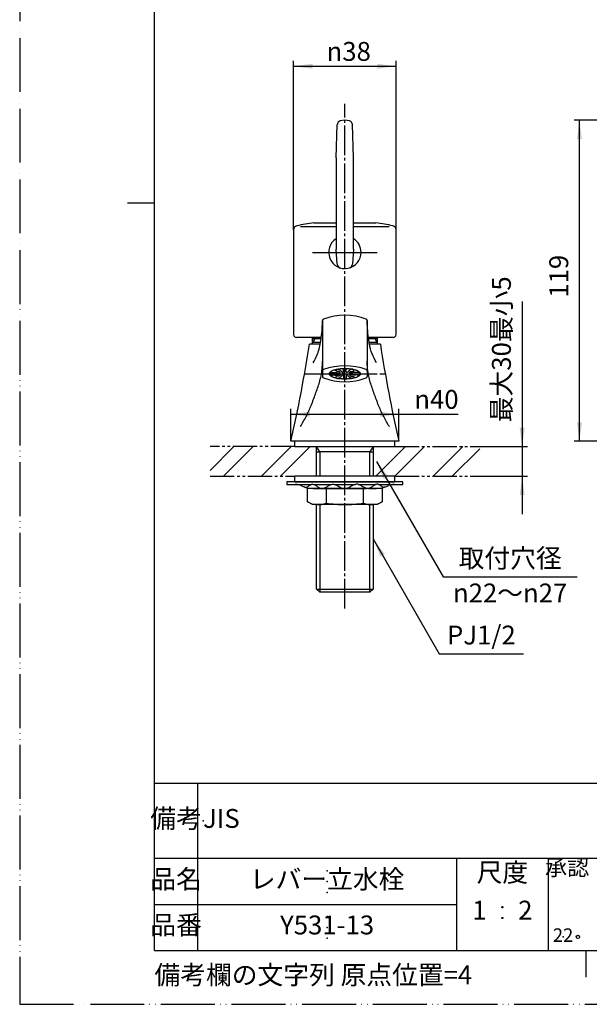
# Model space of a CAD drawing. Units: millimetres. Extents: x 0 to 420, y 0 to 594.
# Drawn here: x 0 to 211, y 0 to 365 of the extents above; entities that cross this region are included whole.
import ezdxf

# ---------------------------------------------------------------- set-up
doc = ezdxf.new("R2010")
doc.units = ezdxf.units.MM
for name, pattern in [('CENTER_DASH_DASH', [14, 9, -1, 1, -1, 1, -1]), ('DASH_CENTER', [14, 11, -1, 1, -1]), ('DOT_CENTER', [14, 12, -1, 0, -1]), ('PHANTOM', [13, 10, -1, 0, -1, 0, -1])]:
    doc.linetypes.add(name, pattern=pattern)
doc.layers.add('1', color=7, linetype='Continuous')
doc.styles.add('CONVERTER_11', font='MS Mincho.ttf', dxfattribs={"width": 0.89})
doc.styles.add('CONVERTER_12', font='txt.shx', dxfattribs={"width": 0.9})
doc.dimstyles.new('ME10_DIM_11', dxfattribs={"dimtxt": 7, "dimasz": 7, "dimexe": 2, "dimexo": 0, "dimgap": 2, "dimtad": 1, "dimdsep": 46, "dimtxsty": 'CONVERTER_12', "dimsah": 1, "dimcen": 0.09, "dimclrd": 2, "dimclre": 2, "dimclrt": 7, "dimadec": 0, "dimazin": 0, "dimtfac": 1, "dimtdec": 4, "dimtix": 1, "dimtmove": 0, "dimatfit": 3, "dimfxl": 1, "dimtolj": 1, "dimtzin": 0, "dimarcsym": 0})
doc.dimstyles.new('ME10_DIM_12', dxfattribs={"dimtxt": 7, "dimasz": 7, "dimexe": 2, "dimexo": 0, "dimgap": 2, "dimtad": 1, "dimdsep": 46, "dimtxsty": 'CONVERTER_11', "dimsah": 1, "dimcen": 0.09, "dimclrd": 2, "dimclre": 2, "dimclrt": 7, "dimadec": 0, "dimazin": 0, "dimtfac": 1, "dimtdec": 4, "dimtix": 1, "dimtmove": 0, "dimatfit": 3, "dimfxl": 1, "dimtolj": 1, "dimtzin": 0, "dimarcsym": 0})
doc.dimstyles.new('ME10_DIM_13', dxfattribs={"dimtxt": 7, "dimasz": 7, "dimexe": 2, "dimexo": 0, "dimgap": 2, "dimtad": 1, "dimdsep": 46, "dimtxsty": 'CONVERTER_12', "dimsah": 1, "dimcen": 0.09, "dimclrd": 2, "dimclre": 2, "dimclrt": 7, "dimadec": 0, "dimazin": 0, "dimtfac": 1, "dimtdec": 4, "dimtix": 1, "dimtmove": 0, "dimatfit": 3, "dimfxl": 1, "dimtolj": 1, "dimtzin": 0, "dimarcsym": 0})
doc.dimstyles.new('ME10_DIM_17', dxfattribs={"dimtxt": 7, "dimasz": 7, "dimexe": 2, "dimexo": 0, "dimgap": 2, "dimtad": 1, "dimdsep": 46, "dimtxsty": 'CONVERTER_12', "dimsah": 1, "dimcen": 0.09, "dimclrd": 2, "dimclre": 2, "dimclrt": 7, "dimadec": 0, "dimazin": 0, "dimtfac": 1, "dimtdec": 4, "dimtix": 1, "dimtmove": 0, "dimatfit": 3, "dimfxl": 1, "dimtolj": 1, "dimtzin": 0, "dimarcsym": 0})
doc.dimstyles.get("Standard").update_dxf_attribs({"dimtxt": 0.18, "dimasz": 0.18, "dimexe": 0.18, "dimexo": 0.0625, "dimgap": 0.09, "dimtad": 0, "dimtih": 1, "dimtoh": 1, "dimdec": 4, "dimzin": 0, "dimdsep": 46, "dimtxsty": 'Standard', "dimcen": 0.09, "dimadec": 0, "dimazin": 0, "dimtfac": 1, "dimtdec": 4, "dimtofl": 0, "dimtmove": 0, "dimatfit": 3, "dimfxl": 1, "dimtolj": 1, "dimtzin": 0, "dimarcsym": 0})
pattern_1 = [(45, (0, 0), (-21.2132, 2e-15), []), (45, (3.536, -3.536), (-21.2132, 2e-15), [])]

# ---------------------------------------------------------------- blocks, each defined once
blk = doc.blocks.new('開示A4')
at = {"layer": '1', "color": 4, "linetype": 'PHANTOM'}
for p, q in [((0, 297), (0, 0)), ((0, 0), (210, 0))]:
    blk.add_line(p, q, dxfattribs=at)
at = {"layer": '1', "color": 7, "linetype": 'Continuous'}
for p, q in [((25, 148.5), (25, 287)), ((25, 10), (25, 148.5)), ((25, 41), (200, 41)), ((200, 27), (25, 27)), ((25, 10), (105, 10)), ((105, 10), (200, 10))]:
    blk.add_line(p, q, dxfattribs=at)
at = {"layer": '1', "color": 2, "linetype": 'Continuous'}
for p, q in [((25, 148.5), (20, 148.5)), ((33, 41), (33, 27)), ((33, 27), (33, 10)), ((81, 27), (81, 10)), ((98, 27), (98, 10)), ((25, 18.5), (81, 18.5)), ((105, 10), (105, 5))]:
    blk.add_line(p, q, dxfattribs=at)
at = {"layer": '1', "color": 7, "linetype": 'DOT_CENTER'}
for centre in [(89.5, 18), (89.5, 16)]:
    blk.add_circle(centre, 0.1, dxfattribs=at)
at = {"layer": '1', "color": 7, "linetype": 'Continuous'}
blk.add_circle((103.5, 12.5), 0.3, dxfattribs=at)
at = {"layer": '1', "color": 4}
for p in [(34, 34), (57, 24.75), (57, 22.75), (57, 20.75), (85.25, 17), (93.75, 17), (57, 16.25), (57, 14.25), (57, 12.25), (100.75, 12.5)]:
    blk.add_point(p, dxfattribs=at)
at = {"layer": '1', "color": 2, "attachment_point": 5, "style": 'CONVERTER_11'}
for s, insert, char_height, line_spacing_factor in [('備考', (29, 34), 3.5, 0.454545), ('尺度', (89.5, 24), 3.5, 0.545455), ('承認', (101.5, 25), 3, 0.590909), ('品名', (29, 22.75), 3.5, 0.727273), ('品番', (29, 14.25), 3.5, 0.727273)]:
    blk.add_mtext(s, dxfattribs=dict(at, insert=insert, char_height=char_height, line_spacing_factor=line_spacing_factor))
at = {"layer": '1', "color": 250, "insert": (25, 5), "char_height": 3.5, "attachment_point": 4, "line_spacing_factor": 0.545455, "style": 'CONVERTER_11'}
blk.add_mtext('備考欄の文字列 原点位置=4', dxfattribs=at)
blk = doc.blocks.new('Y531-0A-13-M1', base_point=(420, 297))
at = {"color": 7, "linetype": 'Continuous'}
for p, q in [((108.59, 244.74), (108.59, 247.24)), ((111.87, 246.74), (108.59, 246.74)), ((132.59, 246.74), (131.78, 246.74)), ((132.59, 247.24), (132.59, 244.74)), ((110.11, 195.74), (110.11, 206.74)), ((131.07, 206.74), (131.07, 195.74)), ((110.11, 153.9), (110.11, 185.24)), ((131.07, 185.24), (131.07, 153.9)), ((111.27, 152.74), (110.11, 153.9)), ((131.07, 153.9), (129.9, 152.74)), ((129.9, 152.74), (111.27, 152.74))]:
    blk.add_line(p, q, dxfattribs=at)
at = {"color": 2, "linetype": 'Continuous'}
for p, q in [((109.4, 246.74), (108.59, 245.33)), ((109.4, 247.24), (109.4, 246.74)), ((131.78, 246.74), (131.78, 247.24)), ((132.59, 245.33), (131.78, 246.74)), ((111.27, 204.74), (110.11, 206.75)), ((111.27, 204.74), (111.27, 195.74)), ((131.07, 206.75), (129.9, 204.74)), ((129.9, 195.74), (129.9, 204.74)), ((111.27, 185.24), (111.27, 152.74)), ((129.9, 152.74), (129.9, 185.24))]:
    blk.add_line(p, q, dxfattribs=at)
at = {"color": 4, "linetype": 'PHANTOM'}
blk.add_line((109.53, 233.74), (131.89, 233.74), dxfattribs=at)
at = {"layer": '1', "color": 7, "linetype": 'Continuous'}
for p, q in [((112.34, 253.52), (112.34, 232.69)), ((128.84, 253.52), (128.84, 232.69)), ((108.59, 244.74), (107.44, 244.74)), ((111.65, 245.33), (108.59, 245.33)), ((111.48, 244.74), (108.59, 244.74)), ((131.78, 246.74), (129.31, 246.74)), ((132.59, 245.33), (129.53, 245.33)), ((132.59, 244.74), (129.7, 244.74)), ((133.74, 244.74), (132.59, 244.74)), ((140.59, 208.74), (100.59, 208.74)), ((110.11, 204.74), (111.27, 204.74)), ((129.9, 204.74), (111.27, 204.74)), ((129.9, 204.74), (131.07, 204.74)), ((110.11, 153.9), (131.07, 153.9))]:
    blk.add_line(p, q, dxfattribs=at)
for centre, radius, start, end in [((112.84, 253.52), 0.5, 110.3002, 180), ((120.59, 232.57), 22.84, 69.6998, 110.3002), ((128.34, 253.52), 0.5, 0, 69.6998), ((-387.59, 320.23), 500.75, 347.1358, 351.3297), ((628.77, 320.23), 500.75, 188.6703, 192.8642), ((112.84, 234.8), 0.5, 110.3002, 180), ((120.59, 213.85), 22.84, 69.6998, 110.3002), ((128.34, 234.8), 0.5, 0, 69.6998), ((112.84, 232.69), 0.5, 180, 249.6998), ((120.59, 253.64), 22.84, 249.6998, 290.3002), ((128.34, 232.69), 0.5, 290.3002, 0)]:
    blk.add_arc(centre, radius, start, end, dxfattribs=at)
for points, knots in [([(108.86, 237.81), (109.61, 239.26), (111.13, 242.2), (111.83, 246.59), (112.19, 250.38), (112.29, 252.5), (112.34, 253.52)], [0, 0, 0, 0, 4.84546, 9.878887, 13.191503, 16.25907, 16.25907, 16.25907, 16.25907]), ([(129.7, 244.74), (129.63, 245.14), (129.48, 245.94), (129.23, 247.84), (128.99, 250.38), (128.89, 252.5), (128.84, 253.52)], [0, 0, 0, 0, 1.205359, 2.449597, 5.762213, 8.82978, 8.82978, 8.82978, 8.82978]), ([(132.32, 237.81), (131.72, 238.91), (130.51, 241.09), (129.97, 243.52), (129.7, 244.74)], [0, 0, 0, 0, 3.717271, 7.439015, 7.439015, 7.439015, 7.439015]), ([(108.86, 224.07), (109.41, 225.51), (110.5, 228.4), (111.71, 232.24), (112.2, 235.61), (112.29, 237.45), (112.34, 238.37)], [0, 0, 0, 0, 4.630293, 9.270974, 12.04491, 14.807428, 14.807428, 14.807428, 14.807428]), ([(132.32, 224.07), (131.77, 225.51), (130.67, 228.4), (129.47, 232.24), (128.98, 235.61), (128.89, 237.45), (128.84, 238.37)], [0, 0, 0, 0, 4.630293, 9.270974, 12.04491, 14.807428, 14.807428, 14.807428, 14.807428]), ([(126.32, 233.92), (126.29, 233.98), (126.25, 234.1), (126.13, 234.27), (125.98, 234.44), (125.78, 234.6), (125.55, 234.74), (125.27, 234.89), (124.97, 235.02), (124.63, 235.15), (124.26, 235.26), (123.86, 235.36), (123.45, 235.45), (123, 235.53), (122.54, 235.59), (122.07, 235.64), (121.58, 235.68), (121.09, 235.7), (120.59, 235.71), (120.09, 235.7), (119.6, 235.68), (119.11, 235.64), (118.64, 235.59), (118.18, 235.53), (117.73, 235.45), (117.31, 235.36), (116.92, 235.26), (116.55, 235.15), (116.21, 235.02), (115.91, 234.89), (115.63, 234.74), (115.4, 234.6), (115.2, 234.44), (115.05, 234.27), (114.93, 234.1), (114.86, 233.92), (114.83, 233.74), (114.86, 233.56), (114.93, 233.38), (115.05, 233.21), (115.2, 233.05), (115.4, 232.89), (115.63, 232.74), (115.91, 232.6), (116.21, 232.46), (116.55, 232.34), (116.92, 232.23), (117.31, 232.12), (117.73, 232.03), (118.18, 231.95), (118.64, 231.89), (119.11, 231.84), (119.6, 231.8), (120.09, 231.78), (120.59, 231.77), (121.09, 231.78), (121.58, 231.8), (122.07, 231.84), (122.54, 231.89), (123, 231.95), (123.45, 232.03), (123.86, 232.12), (124.26, 232.23), (124.63, 232.34), (124.97, 232.46), (125.27, 232.6), (125.55, 232.74), (125.78, 232.89), (125.98, 233.05), (126.13, 233.21), (126.25, 233.38), (126.32, 233.56), (126.35, 233.74), (126.33, 233.86), (126.32, 233.92)], [0, 0, 0, 0, 0.19504, 0.388592, 0.626496, 0.863261, 1.155082, 1.446507, 1.794029, 2.141343, 2.539838, 2.938234, 3.379378, 3.820469, 4.293569, 4.766641, 5.259489, 5.752324, 6.251845, 6.751366, 7.244202, 7.73705, 8.210122, 8.683222, 9.124312, 9.565457, 9.963852, 10.362348, 10.709661, 11.057183, 11.348609, 11.640429, 11.877194, 12.115098, 12.308651, 12.50369, 12.68036, 12.857029, 13.052069, 13.245621, 13.483525, 13.72029, 14.012111, 14.303536, 14.651058, 14.998371, 15.396867, 15.795263, 16.236407, 16.677498, 17.150598, 17.62367, 18.116517, 18.609353, 19.108874, 19.608395, 20.101231, 20.594078, 21.06715, 21.54025, 21.981341, 22.422485, 22.820881, 23.219377, 23.56669, 23.914212, 24.205637, 24.497458, 24.734223, 24.972127, 25.165679, 25.360719, 25.537388, 25.714058, 25.714058, 25.714058, 25.714058]), ([(104.09, 214.15), (104.81, 215.37), (106.26, 217.8), (107.59, 220.77), (108.45, 222.86), (108.72, 223.67), (108.86, 224.07)], [0, 0, 0, 0, 4.239751, 8.477691, 9.753464, 11.029374, 11.029374, 11.029374, 11.029374]), ([(137.09, 214.15), (136.37, 215.37), (134.92, 217.8), (133.58, 220.77), (132.73, 222.86), (132.46, 223.67), (132.32, 224.07)], [0, 0, 0, 0, 4.239751, 8.477691, 9.753464, 11.029374, 11.029374, 11.029374, 11.029374])]:
    blk.add_open_spline(points, degree=3, knots=knots, dxfattribs=at)
blk = doc.blocks.new('75-1', base_point=(248.37, 207.83))
at = {"color": 2, "linetype": 'Continuous'}
for points in [[(114.84, 233.74), (114.85, 233.79), (114.87, 233.87), (114.93, 234.01), (115.08, 234.12), (115.29, 234.17), (115.58, 234.2), (115.93, 234.2), (116.36, 234.19), (116.77, 234.2), (117.2, 234.21), (117.58, 234.19), (117.93, 234.12), (118.2, 234.07), (118.44, 234.05), (118.63, 234.06), (118.76, 234.09), (118.87, 234.12), (118.87, 234.21), (118.81, 234.28), (118.74, 234.36), (118.63, 234.45), (118.5, 234.53), (118.34, 234.58), (118.16, 234.6), (117.95, 234.62), (117.73, 234.64), (117.55, 234.66), (117.41, 234.7), (117.28, 234.79), (117.21, 234.94), (117.21, 235.12), (117.33, 235.25), (117.48, 235.34), (117.65, 235.41), (117.86, 235.45), (118.08, 235.44), (118.3, 235.37), (118.51, 235.27), (118.71, 235.15), (118.9, 235.02), (119.08, 234.87), (119.22, 234.72), (119.33, 234.58), (119.43, 234.45), (119.52, 234.34), (119.63, 234.22), (119.76, 234.16), (119.88, 234.15), (119.98, 234.19), (120.03, 234.27), (120.06, 234.37), (120.07, 234.52), (120.07, 234.7), (120.09, 234.89), (120.1, 235.07), (120.1, 235.23), (120.12, 235.36), (120.18, 235.48), (120.27, 235.58), (120.37, 235.68), (120.48, 235.72), (120.55, 235.7), (120.58, 235.69), (120.59, 235.68)], [(114.84, 233.74), (114.85, 233.7), (114.87, 233.61), (114.93, 233.47), (115.08, 233.36), (115.29, 233.31), (115.58, 233.28), (115.93, 233.28), (116.36, 233.3), (116.77, 233.28), (117.2, 233.27), (117.58, 233.3), (117.93, 233.36), (118.2, 233.41), (118.44, 233.43), (118.63, 233.42), (118.76, 233.4), (118.87, 233.36), (118.87, 233.27), (118.81, 233.2), (118.74, 233.12), (118.63, 233.04), (118.5, 232.96), (118.34, 232.91), (118.16, 232.88), (117.95, 232.86), (117.73, 232.84), (117.55, 232.82), (117.41, 232.78), (117.28, 232.69), (117.21, 232.54), (117.21, 232.36), (117.33, 232.23), (117.48, 232.15), (117.65, 232.08), (117.86, 232.04), (118.08, 232.05), (118.3, 232.11), (118.51, 232.21), (118.71, 232.33), (118.9, 232.47), (119.08, 232.61), (119.22, 232.76), (119.33, 232.9), (119.43, 233.03), (119.52, 233.15), (119.63, 233.26), (119.76, 233.33), (119.88, 233.33), (119.98, 233.29), (120.03, 233.22), (120.06, 233.11), (120.07, 232.97), (120.07, 232.78), (120.09, 232.59), (120.1, 232.41), (120.1, 232.26), (120.12, 232.12), (120.18, 232), (120.27, 231.9), (120.37, 231.81), (120.48, 231.77), (120.55, 231.79), (120.58, 231.8), (120.59, 231.8)], [(126.34, 233.74), (126.33, 233.79), (126.31, 233.87), (126.25, 234.01), (126.1, 234.12), (125.89, 234.17), (125.6, 234.2), (125.24, 234.2), (124.82, 234.19), (124.41, 234.2), (123.98, 234.21), (123.59, 234.19), (123.25, 234.12), (122.98, 234.07), (122.74, 234.05), (122.55, 234.06), (122.42, 234.09), (122.31, 234.12), (122.31, 234.21), (122.37, 234.28), (122.44, 234.36), (122.55, 234.45), (122.68, 234.53), (122.84, 234.58), (123.02, 234.6), (123.23, 234.62), (123.44, 234.64), (123.63, 234.66), (123.77, 234.7), (123.9, 234.79), (123.97, 234.94), (123.97, 235.12), (123.85, 235.25), (123.7, 235.34), (123.53, 235.41), (123.32, 235.45), (123.1, 235.44), (122.88, 235.37), (122.67, 235.27), (122.47, 235.15), (122.28, 235.02), (122.1, 234.87), (121.96, 234.72), (121.85, 234.58), (121.75, 234.45), (121.66, 234.34), (121.55, 234.22), (121.42, 234.16), (121.29, 234.15), (121.2, 234.19), (121.15, 234.27), (121.12, 234.37), (121.11, 234.52), (121.11, 234.7), (121.09, 234.89), (121.08, 235.07), (121.08, 235.23), (121.06, 235.36), (121, 235.48), (120.9, 235.58), (120.81, 235.68), (120.7, 235.72), (120.63, 235.7), (120.6, 235.69), (120.59, 235.68)], [(126.34, 233.74), (126.33, 233.7), (126.31, 233.61), (126.25, 233.47), (126.1, 233.36), (125.89, 233.31), (125.6, 233.28), (125.24, 233.28), (124.82, 233.3), (124.41, 233.28), (123.98, 233.27), (123.59, 233.3), (123.25, 233.36), (122.98, 233.41), (122.74, 233.43), (122.55, 233.42), (122.42, 233.4), (122.31, 233.36), (122.31, 233.27), (122.37, 233.2), (122.44, 233.12), (122.55, 233.04), (122.68, 232.96), (122.84, 232.91), (123.02, 232.88), (123.23, 232.86), (123.44, 232.84), (123.63, 232.82), (123.77, 232.78), (123.9, 232.69), (123.97, 232.54), (123.97, 232.36), (123.85, 232.23), (123.7, 232.15), (123.53, 232.08), (123.32, 232.04), (123.1, 232.05), (122.88, 232.11), (122.67, 232.21), (122.47, 232.33), (122.28, 232.47), (122.1, 232.61), (121.96, 232.76), (121.85, 232.9), (121.75, 233.03), (121.66, 233.15), (121.55, 233.26), (121.42, 233.33), (121.29, 233.33), (121.2, 233.29), (121.15, 233.22), (121.12, 233.11), (121.11, 232.97), (121.11, 232.78), (121.09, 232.59), (121.08, 232.41), (121.08, 232.26), (121.06, 232.12), (121, 232), (120.9, 231.9), (120.81, 231.81), (120.7, 231.77), (120.63, 231.79), (120.6, 231.8), (120.59, 231.8)]]:
    blk.add_open_spline(points, degree=3, knots=[0, 0, 0, 0, 0.137271, 0.265146, 0.45471, 0.665965, 0.889715, 1.327474, 1.73997, 2.155654, 2.579412, 3.007021, 3.321615, 3.625515, 3.828293, 4.054133, 4.174908, 4.265488, 4.327851, 4.417373, 4.529406, 4.64648, 4.831258, 4.990571, 5.143172, 5.377041, 5.625896, 5.779728, 5.927245, 6.06827, 6.239778, 6.407193, 6.565151, 6.735458, 6.932205, 7.121803, 7.355634, 7.592449, 7.817192, 8.041989, 8.287359, 8.531896, 8.722534, 8.912972, 9.059214, 9.20711, 9.362811, 9.516345, 9.631299, 9.739423, 9.809173, 9.882308, 10.066971, 10.248771, 10.441254, 10.636604, 10.776668, 10.911766, 11.040209, 11.178112, 11.320597, 11.446055, 11.490183, 11.53657, 11.53657, 11.53657, 11.53657], dxfattribs=at)
blk = doc.blocks.new('92-53__1', base_point=(445.11, 167.21))
at = {"layer": '1', "color": 7, "linetype": 'Continuous'}
for p, q in [((102.09, 206.74), (102.09, 208.74)), ((139.09, 208.74), (102.09, 208.74)), ((139.09, 206.74), (139.09, 208.74)), ((102.09, 206.74), (139.09, 206.74))]:
    blk.add_line(p, q, dxfattribs=at)
blk = doc.blocks.new('32-25', base_point=(562.95, 154.32))
at = {"layer": '1', "color": 7, "linetype": 'Continuous'}
for p, q in [((134.44, 191.24), (106.74, 191.24)), ((106.74, 186.31), (106.74, 191.24)), ((113.65, 191.24), (113.65, 185.82)), ((127.52, 185.82), (127.52, 191.24)), ((134.44, 191.24), (134.44, 186.31)), ((108.59, 185.24), (106.74, 186.31)), ((134.44, 186.31), (132.59, 185.24)), ((132.59, 185.24), (108.59, 185.24)), ((113.67, 185.82), (113.65, 185.82)), ((127.52, 185.82), (127.5, 185.82))]:
    blk.add_line(p, q, dxfattribs=at)
for centre, radius, start, end in [((110.69, 192.95), 7.73, 239.2905, 292.601), ((130.49, 192.95), 7.73, 247.399, 300.7095), ((120.59, 226.9), 41.66, 260.4454, 270), ((120.59, 226.9), 41.66, 270, 279.5546)]:
    blk.add_arc(centre, radius, start, end, dxfattribs=at)
blk = doc.blocks.new('21-4', base_point=(360.37, -15.69))
at = {"layer": '1', "color": 7, "linetype": 'Continuous'}
for p, q in [((117.34, 313.74), (117.79, 326.09)), ((123.84, 313.74), (123.38, 326.09)), ((117.34, 313.74), (117.34, 279.93)), ((123.84, 279.93), (123.84, 313.74)), ((109.1, 289.74), (117.34, 289.74)), ((123.84, 289.74), (132.08, 289.74)), ((101.59, 287.1), (101.59, 248.24)), ((104.13, 288.28), (117.34, 288.28)), ((123.84, 288.28), (137.05, 288.28)), ((139.59, 248.24), (139.59, 287.1)), ((117.77, 274.33), (117.34, 279.93)), ((123.84, 279.93), (123.41, 274.33)), ((111.86, 247.24), (102.59, 247.24)), ((138.59, 247.24), (129.31, 247.24))]:
    blk.add_line(p, q, dxfattribs=at)
at = {"layer": '1', "color": 4, "linetype": 'PHANTOM'}
blk.add_line((113.58, 278.74), (128.23, 278.74), dxfattribs=at)
at = {"layer": '1', "color": 7, "linetype": 'Continuous'}
for centre, radius, start, end in [((119.29, 326.05), 1.5, 106.7397, 178.4185), ((120.59, 321.74), 6, 73.2603, 106.7397), ((121.89, 326.05), 1.5, 1.5815, 73.2603), ((103.09, 287.1), 1.5, 102.8824, 180), ((120.59, 210.57), 80, 98.2661, 102.8824), ((120.59, 210.57), 80, 77.1176, 81.7339), ((138.09, 287.1), 1.5, 0, 77.1176), ((120.59, 278.74), 6, 122.7972, 0), ((120.59, 278.74), 6, 0, 57.2028), ((119.26, 274.44), 1.5, 184.3864, 252.8789), ((121.91, 274.44), 1.5, 287.1211, 355.6136), ((102.59, 248.24), 1, 180, 270), ((138.59, 248.24), 1, 270, 360)]:
    blk.add_arc(centre, radius, start, end, dxfattribs=at)
blk = doc.blocks.new('92-53__2', base_point=(354.82, 6.06))
at = {"layer": '1', "color": 7, "linetype": 'Continuous'}
for p, q in [((139.09, 195.74), (102.09, 195.74)), ((102.09, 193.74), (102.09, 195.74)), ((102.09, 193.74), (139.09, 193.74)), ((139.09, 193.74), (139.09, 195.74))]:
    blk.add_line(p, q, dxfattribs=at)
blk = doc.blocks.new('73-1-21_5', base_point=(455.36, 206.63))
at = {"layer": '1', "color": 7, "linetype": 'Continuous'}
for p, q in [((99.09, 193.74), (99.09, 192.74)), ((120.59, 193.74), (99.09, 193.74)), ((142.09, 193.74), (120.59, 193.74)), ((142.09, 192.74), (142.09, 193.74)), ((99.09, 192.74), (102.33, 192.74)), ((102.33, 192.74), (108.22, 192.74)), ((108.86, 191.24), (111.66, 191.24)), ((108.93, 192.74), (115.71, 192.74)), ((112.53, 191.24), (120.09, 191.24)), ((116.67, 192.74), (124.5, 192.74)), ((121.09, 191.24), (128.65, 191.24)), ((125.47, 192.74), (132.25, 192.74)), ((129.52, 191.24), (132.31, 191.24)), ((132.96, 192.74), (138.85, 192.74)), ((138.85, 192.74), (142.09, 192.74))]:
    blk.add_line(p, q, dxfattribs=at)
for centre, radius, start, end in [((102.33, 187.74), 5, 64.1581, 90), ((108.86, 201.24), 10, 244.1581, 270), ((132.31, 201.24), 10, 270, 295.8419), ((138.85, 187.74), 5, 90, 115.8419)]:
    blk.add_arc(centre, radius, start, end, dxfattribs=at)
for points in [[(105.62, 191.78), (105.71, 191.75), (105.87, 191.68), (106.22, 191.58), (106.7, 191.72), (107.17, 192.08), (107.65, 192.48), (108.13, 192.75), (108.57, 192.8), (109.16, 192.72), (109.9, 192.32), (110.69, 191.66), (111.46, 191.24), (112.09, 191.18), (112.77, 191.25), (113.64, 191.66), (114.6, 192.32), (115.48, 192.74), (116.19, 192.8), (116.83, 192.74), (117.58, 192.44), (118.38, 191.94), (119.18, 191.46), (119.87, 191.24), (120.34, 191.23), (120.51, 191.24), (120.59, 191.24)], [(135.56, 191.78), (135.47, 191.75), (135.31, 191.68), (134.96, 191.58), (134.48, 191.72), (134.01, 192.08), (133.53, 192.48), (133.05, 192.75), (132.6, 192.8), (132.02, 192.72), (131.28, 192.32), (130.48, 191.66), (129.72, 191.24), (129.09, 191.18), (128.41, 191.25), (127.54, 191.66), (126.58, 192.32), (125.7, 192.74), (124.99, 192.8), (124.35, 192.74), (123.6, 192.44), (122.8, 191.94), (122, 191.46), (121.31, 191.24), (120.84, 191.23), (120.67, 191.24), (120.59, 191.24)]]:
    blk.add_open_spline(points, degree=3, knots=[0, 0, 0, 0, 0.270966, 0.525227, 1.065749, 1.674599, 2.320395, 2.934363, 3.290221, 3.646481, 4.682658, 5.750237, 6.775823, 7.208803, 7.64613, 8.816359, 10.011639, 11.174612, 11.658748, 12.145017, 13.080866, 14.04099, 14.987164, 15.89608, 16.14449, 16.396288, 16.396288, 16.396288, 16.396288], dxfattribs=at)
blk = doc.blocks.new('*D11')
at = {"layer": '1', "color": 2, "linetype": 'Continuous'}
for p, q in [((100.59, 208.74), (100.59, 220.74)), ((140.59, 208.74), (140.59, 220.74)), ((100.59, 218.74), (140.59, 218.74)), ((140.59, 218.74), (162.57, 218.74))]:
    blk.add_line(p, q, dxfattribs=at)
at = {"layer": '1', "color": 2}
for points in [[(107.59, 219.66), (107.59, 217.82), (100.59, 218.74)], [(133.59, 217.82), (133.59, 219.66), (140.59, 218.74)]]:
    blk.add_solid(points, dxfattribs=at)
at = {"layer": '1', "color": 7, "insert": (146.33, 220.74), "char_height": 7, "attachment_point": 7, "rotation": 0.0001, "line_spacing_factor": 0.60024, "style": 'CONVERTER_12'}
blk.add_mtext('\\C7;{\\Fgdt;n}\\C7;40', dxfattribs=at)
blk = doc.blocks.new('*D12')
at = {"layer": '1', "color": 2, "linetype": 'Continuous'}
for p, q in [((186.33, 260.56), (186.33, 206.74)), ((170.59, 206.74), (188.33, 206.74)), ((186.33, 206.74), (186.33, 195.74)), ((170.59, 195.74), (188.33, 195.74)), ((186.33, 195.74), (186.33, 181.74))]:
    blk.add_line(p, q, dxfattribs=at)
at = {"layer": '1', "color": 2}
for points in [[(185.41, 213.74), (187.25, 213.74), (186.33, 206.74)], [(187.25, 188.74), (185.41, 188.74), (186.33, 195.74)]]:
    blk.add_solid(points, dxfattribs=at)
at = {"layer": '1', "color": 7, "insert": (184.33, 215.76), "char_height": 7, "attachment_point": 7, "rotation": 90, "line_spacing_factor": 0.454545, "style": 'CONVERTER_11'}
blk.add_mtext('最大30最小5', dxfattribs=at)
blk = doc.blocks.new('*D13')
at = {"layer": '1', "color": 2, "linetype": 'Continuous'}
for p, q in [((241.59, 327.74), (205.59, 327.74)), ((207.59, 208.74), (207.59, 327.74)), ((310.59, 208.74), (205.59, 208.74))]:
    blk.add_line(p, q, dxfattribs=at)
at = {"layer": '1', "color": 2}
for points in [[(208.51, 320.74), (206.67, 320.74), (207.59, 327.74)], [(206.67, 215.74), (208.51, 215.74), (207.59, 208.74)]]:
    blk.add_solid(points, dxfattribs=at)
at = {"layer": '1', "color": 7, "insert": (205.59, 261.94), "char_height": 7, "attachment_point": 7, "rotation": 90, "line_spacing_factor": 0.60024, "style": 'CONVERTER_12'}
blk.add_mtext('119', dxfattribs=at)
blk = doc.blocks.new('*D17')
at = {"layer": '1', "color": 2, "linetype": 'Continuous'}
for p, q in [((101.59, 287.1), (101.59, 349.74)), ((101.59, 347.74), (139.59, 347.74)), ((139.59, 287.1), (139.59, 349.74))]:
    blk.add_line(p, q, dxfattribs=at)
at = {"layer": '1', "color": 2}
for points in [[(108.59, 348.66), (108.59, 346.82), (101.59, 347.74)], [(132.59, 346.82), (132.59, 348.66), (139.59, 347.74)]]:
    blk.add_solid(points, dxfattribs=at)
at = {"layer": '1', "color": 7, "insert": (113.8, 349.74), "char_height": 7, "attachment_point": 7, "rotation": 0.0001, "line_spacing_factor": 0.60024, "style": 'CONVERTER_12'}
blk.add_mtext('\\C7;{\\Fgdt;n}\\C7;38', dxfattribs=at)

msp = doc.modelspace()

# ---------------------------------------------------------------- hatches: boundary and pattern name
at = {"layer": '1', "linetype": 'Continuous'}
h = msp.add_hatch(dxfattribs=at)
h.set_pattern_fill('CUSTOM16', color=4, scale=15, angle=45, pattern_type=2)
h.set_pattern_definition(pattern_1)
h.paths.add_polyline_path([(70.589, 206.742), (70.589, 195.742), (110.089, 195.742), (110.089, 206.742)])
h = msp.add_hatch(dxfattribs=at)
h.set_pattern_fill('CUSTOM15', color=4, scale=15, angle=45, pattern_type=2)
h.set_pattern_definition(pattern_1)
h.paths.add_polyline_path([(131.089, 206.742), (131.089, 195.742), (170.589, 195.742), (170.589, 206.742)])

# ---------------------------------------------------------------- linework, layer by layer
at = {"layer": '1', "color": 2, "linetype": 'DASH_CENTER'}
for p, q in [((120.589, 146.742), (120.589, 333.741)), ((108.589, 278.741), (132.589, 278.741)), ((105.589, 233.742), (135.589, 233.742))]:
    msp.add_line(p, q, dxfattribs=at)
at = {"layer": '1', "color": 2, "linetype": 'CENTER_DASH_DASH'}
for p, q in [((102.089, 206.742), (70.589, 206.742)), ((139.089, 206.742), (170.589, 206.742)), ((70.589, 195.742), (102.089, 195.742)), ((139.089, 195.742), (170.589, 195.742))]:
    msp.add_line(p, q, dxfattribs=at)
at = {"layer": '1', "color": 2}
for points in [[(136.642, 195.64), (135.046, 194.719), (132.344, 201.242)], [(135.365, 166.89), (133.769, 165.969), (131.067, 172.492)]]:
    msp.add_solid(points, dxfattribs=at)

# ---------------------------------------------------------------- block references
for name, p in [('21-4', (360.373, -15.687)), ('75-1', (248.374, 207.825)), ('92-53__1', (445.113, 167.213)), ('73-1-21_5', (455.357, 206.629)), ('92-53__2', (354.816, 6.058)), ('32-25', (562.949, 154.319))]:
    msp.add_blockref(name, p)
at = {"layer": '1', "xscale": 2, "yscale": 2, "zscale": 2}
msp.add_blockref('開示A4', (0, 0), dxfattribs=at)
at = {"layer": '1'}
msp.add_blockref('Y531-0A-13-M1', (420, 297), dxfattribs=at)

# ---------------------------------------------------------------- texts
at = {"color": 7, "insert": (114, 45.5), "char_height": 7, "attachment_point": 5, "style": 'CONVERTER_11'}
msp.add_mtext('レバー立水栓', dxfattribs=at)
at = {"color": 7, "char_height": 7, "attachment_point": 5, "style": 'CONVERTER_12'}
for s, insert, line_spacing_factor in [('1', (170.5, 34), 1.320528), ('2', (187.5, 34), 1.320528), ('Y531-13', (114, 28.5), 0.90036)]:
    msp.add_mtext(s, dxfattribs=dict(at, insert=insert, line_spacing_factor=line_spacing_factor))
at = {"layer": '1', "color": 7}
for s, insert, char_height, attachment_point, line_spacing_factor, style in [('取付穴径', (181.875, 164.473), 7, 5, 0.545455, 'CONVERTER_11'), ('{\\Fgdt;n}22～{\\Fgdt;n}27', (181.875, 152.473), 7, 5, 0.545455, 'CONVERTER_11'), ('PJ1/2', (171.195, 135.973), 7, 5, 1.320528, 'CONVERTER_12'), ('JIS', (68, 68), 7, 4, 0.720288, 'CONVERTER_12'), ('22', (201.5, 25), 5, 5, 0.720288, 'CONVERTER_12')]:
    msp.add_mtext(s, dxfattribs=dict(at, insert=insert, char_height=char_height, attachment_point=attachment_point, line_spacing_factor=line_spacing_factor, style=style))

# ---------------------------------------------------------------- dimensions: what is measured, and where the dimension line sits
at = {"layer": '1'}
dim = msp.add_aligned_dim(p1=(139.589, 287.097), p2=(101.589, 287.097), distance=-60.645, dimstyle='ME10_DIM_17', override={"dimpost": '{\\Fgdt;n}<>'}, dxfattribs=at)
dim.commit()
dim.dimension.update_dxf_attribs({"geometry": '*D17', "text_midpoint": (120.589, 353.241), "text_rotation": 0.00014})
dim = msp.add_linear_dim(base=(207.589, 208.742), p1=(241.589, 327.741), p2=(310.589, 208.742), angle=90, dimstyle='ME10_DIM_13', dxfattribs=at)
dim.commit()
dim.dimension.update_dxf_attribs({"geometry": '*D13', "text_midpoint": (202.089, 268.242), "text_rotation": 90})
dim = msp.add_linear_dim(base=(186.327, 206.742), p1=(170.589, 195.742), p2=(170.589, 206.742), angle=90, text='最大30最小5', dimstyle='ME10_DIM_12', dxfattribs=at)
dim.commit()
dim.dimension.update_dxf_attribs({"geometry": '*D12', "text_midpoint": (180.827, 238.157), "text_rotation": 90})
dim = msp.add_linear_dim(base=(100.589, 218.742), p1=(140.589, 208.742), p2=(100.589, 208.742), dimstyle='ME10_DIM_11', override={"dimpost": '{\\Fgdt;n}<>'}, dxfattribs=at)
dim.commit()
dim.dimension.update_dxf_attribs({"geometry": '*D11', "text_midpoint": (153.117, 224.242), "text_rotation": 0.00014})

# ---------------------------------------------------------------- leaders
at = {"layer": '1', "color": 2, "linetype": 'Continuous', "has_arrowhead": 0}
for points in [[(132.344, 201.242), (157.036, 158.473), (206.714, 158.473)], [(131.067, 172.492), (155.615, 129.973), (186.775, 129.973)]]:
    msp.add_leader(points, dimstyle='Standard', dxfattribs=at)

doc.saveas('drawing.dxf')
